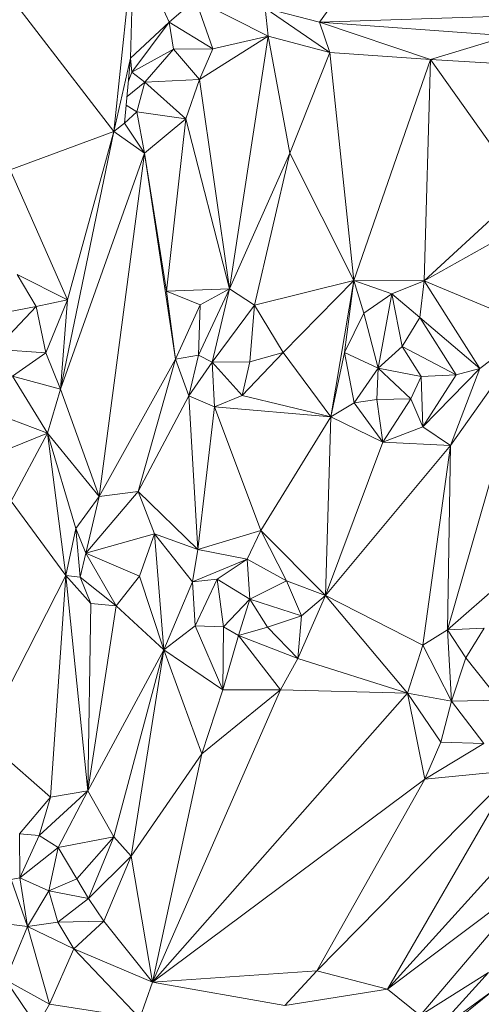
# Model space of a CAD drawing. Units: inches. Extents: x -846 to 2124, y -540 to 389.
# Drawn here: x 405 to 405, y -1 to 0 of the extents above; entities that cross this region are included whole.
import ezdxf

# ---------------------------------------------------------------- set-up
doc = ezdxf.new("R2010")
doc.units = ezdxf.units.IN
doc.header["$MEASUREMENT"] = 0
doc.layers.get('0').update_dxf_attribs({"lineweight": 9})

msp = doc.modelspace()

# ---------------------------------------------------------------- linework, layer by layer
at = {"color": 7, "linetype": 'Continuous', "lineweight": 18}
for p, q in [((405.28576, -0.25727), (405.29374, -0.18021)), ((405.29259, -0.22737), (405.29374, -0.18021)), ((405.29374, -0.18021), (405.30836, -0.21264)), ((405.23749, -0.19455), (405.28576, -0.25727)), ((405.30836, -0.21264), (405.31913, -0.20321)), ((405.32622, -0.2235), (405.31913, -0.20321)), ((405.34885, -0.21839), (405.31913, -0.20321)), ((405.34885, -0.21839), (405.34761, -0.20687)), ((405.34761, -0.20687), (405.37392, -0.22499)), ((405.36976, -0.21263), (405.34761, -0.20687)), ((405.36976, -0.21263), (405.37441, -0.20626)), ((405.29259, -0.22737), (405.30836, -0.21264)), ((405.2931, -0.23307), (405.30836, -0.21264)), ((405.30836, -0.21264), (405.31017, -0.22367)), ((405.30836, -0.21264), (405.32622, -0.2235)), ((405.44812, -0.20998), (405.36976, -0.21263)), ((405.44688, -0.21819), (405.36976, -0.21263)), ((405.41508, -0.2279), (405.36976, -0.21263)), ((405.36976, -0.21263), (405.37392, -0.22499)), ((405.34885, -0.21839), (405.3208, -0.2361)), ((405.34885, -0.21839), (405.32622, -0.2235)), ((405.34885, -0.21839), (405.33295, -0.32162)), ((405.35758, -0.26619), (405.34885, -0.21839)), ((405.37392, -0.22499), (405.34885, -0.21839)), ((405.41508, -0.2279), (405.44688, -0.21819)), ((405.31017, -0.22367), (405.2931, -0.23307)), ((405.31017, -0.22367), (405.2984, -0.23713)), ((405.32622, -0.2235), (405.31017, -0.22367)), ((405.31017, -0.22367), (405.3208, -0.2361)), ((405.32622, -0.2235), (405.3208, -0.2361)), ((405.37392, -0.22499), (405.35758, -0.26619)), ((405.38372, -0.31819), (405.37392, -0.22499)), ((405.41508, -0.2279), (405.37392, -0.22499)), ((405.29259, -0.22737), (405.28576, -0.25727)), ((405.29259, -0.22737), (405.29013, -0.25394)), ((405.2931, -0.23307), (405.29259, -0.22737)), ((405.38372, -0.31819), (405.41508, -0.2279)), ((405.41246, -0.31831), (405.41508, -0.2279)), ((405.45284, -0.28111), (405.41508, -0.2279)), ((405.41508, -0.2279), (405.45538, -0.23023)), ((405.2931, -0.23307), (405.29172, -0.23675)), ((405.2931, -0.23307), (405.2984, -0.23713)), ((405.2984, -0.23713), (405.29114, -0.24299)), ((405.2984, -0.23713), (405.29517, -0.24927)), ((405.3208, -0.2361), (405.2984, -0.23713)), ((405.2984, -0.23713), (405.31519, -0.25215)), ((405.3208, -0.2361), (405.31519, -0.25215)), ((405.3208, -0.2361), (405.33295, -0.32162)), ((405.29013, -0.25394), (405.29517, -0.24927)), ((405.29082, -0.24646), (405.29517, -0.24927)), ((405.29517, -0.24927), (405.29824, -0.2661)), ((405.29517, -0.24927), (405.31519, -0.25215)), ((405.31519, -0.25215), (405.29824, -0.2661)), ((405.31519, -0.25215), (405.30726, -0.32249)), ((405.31519, -0.25215), (405.33295, -0.32162)), ((405.24335, -0.27292), (405.28576, -0.25727)), ((405.28576, -0.25727), (405.26392, -0.36254)), ((405.26683, -0.32613), (405.28576, -0.25727)), ((405.29013, -0.25394), (405.28576, -0.25727)), ((405.28576, -0.25727), (405.29824, -0.2661)), ((405.29013, -0.25394), (405.29824, -0.2661)), ((405.29824, -0.2661), (405.26392, -0.36254)), ((405.2797, -0.4065), (405.29824, -0.2661)), ((405.29824, -0.2661), (405.31098, -0.35038)), ((405.29824, -0.2661), (405.30726, -0.32249)), ((405.35758, -0.26619), (405.33295, -0.32162)), ((405.35758, -0.26619), (405.34317, -0.32823)), ((405.38372, -0.31819), (405.35758, -0.26619)), ((405.24335, -0.27292), (405.26683, -0.32613)), ((405.41246, -0.31831), (405.45284, -0.28111)), ((405.41246, -0.31831), (405.44319, -0.30117)), ((405.26683, -0.32613), (405.24631, -0.31576)), ((405.24631, -0.31576), (405.25398, -0.32885)), ((405.30726, -0.32249), (405.33295, -0.32162)), ((405.33295, -0.32162), (405.3204, -0.34871)), ((405.33295, -0.32162), (405.32105, -0.32814)), ((405.33295, -0.32162), (405.32587, -0.35152)), ((405.33295, -0.32162), (405.34317, -0.32823)), ((405.34317, -0.32823), (405.38372, -0.31819)), ((405.35491, -0.3476), (405.38372, -0.31819)), ((405.37436, -0.37385), (405.38372, -0.31819)), ((405.38001, -0.3476), (405.38372, -0.31819)), ((405.38372, -0.31819), (405.41246, -0.31831)), ((405.38785, -0.33152), (405.38372, -0.31819)), ((405.38372, -0.31819), (405.39928, -0.3236)), ((405.39928, -0.3236), (405.41246, -0.31831)), ((405.41078, -0.33326), (405.41246, -0.31831)), ((405.41246, -0.31831), (405.43527, -0.35415)), ((405.45751, -0.33721), (405.41246, -0.31831)), ((405.30726, -0.32249), (405.31098, -0.35038)), ((405.30726, -0.32249), (405.32105, -0.32814)), ((405.38785, -0.33152), (405.39928, -0.3236)), ((405.39366, -0.35398), (405.39928, -0.3236)), ((405.39928, -0.3236), (405.41078, -0.33326)), ((405.39928, -0.3236), (405.40358, -0.3452)), ((405.25398, -0.32885), (405.23722, -0.33199)), ((405.25398, -0.32885), (405.23756, -0.34631)), ((405.26683, -0.32613), (405.25398, -0.32885)), ((405.25398, -0.32885), (405.25793, -0.3477)), ((405.26683, -0.32613), (405.25793, -0.3477)), ((405.26392, -0.36254), (405.26683, -0.32613)), ((405.32105, -0.32814), (405.31098, -0.35038)), ((405.32105, -0.32814), (405.3204, -0.34871)), ((405.32587, -0.35152), (405.34317, -0.32823)), ((405.34317, -0.32823), (405.34129, -0.35141)), ((405.34317, -0.32823), (405.35491, -0.3476)), ((405.38001, -0.3476), (405.38785, -0.33152)), ((405.39366, -0.35398), (405.38785, -0.33152)), ((405.40358, -0.3452), (405.41078, -0.33326)), ((405.41078, -0.33326), (405.43527, -0.35415)), ((405.41078, -0.33326), (405.42562, -0.35674)), ((405.45751, -0.33721), (405.42202, -0.46093)), ((405.45751, -0.33721), (405.42326, -0.38559)), ((405.45751, -0.33721), (405.43527, -0.35415)), ((405.39366, -0.35398), (405.40358, -0.3452)), ((405.40358, -0.3452), (405.42562, -0.35674)), ((405.41133, -0.35741), (405.40358, -0.3452)), ((405.25793, -0.3477), (405.23756, -0.34631)), ((405.25793, -0.3477), (405.24442, -0.35726)), ((405.26392, -0.36254), (405.25793, -0.3477)), ((405.31098, -0.35038), (405.3204, -0.34871)), ((405.3204, -0.34871), (405.31644, -0.36534)), ((405.3204, -0.34871), (405.32587, -0.35152)), ((405.33814, -0.36522), (405.35491, -0.3476)), ((405.34129, -0.35141), (405.35491, -0.3476)), ((405.35491, -0.3476), (405.37436, -0.37385)), ((405.37436, -0.37385), (405.38001, -0.3476)), ((405.38387, -0.36815), (405.38001, -0.3476)), ((405.38001, -0.3476), (405.39366, -0.35398)), ((405.2797, -0.4065), (405.31098, -0.35038)), ((405.31098, -0.35038), (405.29567, -0.40443)), ((405.31098, -0.35038), (405.31644, -0.36534)), ((405.31644, -0.36534), (405.32587, -0.35152)), ((405.32587, -0.35152), (405.34129, -0.35141)), ((405.32587, -0.35152), (405.32685, -0.36986)), ((405.32587, -0.35152), (405.33814, -0.36522)), ((405.34129, -0.35141), (405.33814, -0.36522)), ((405.38387, -0.36815), (405.39366, -0.35398)), ((405.39315, -0.36682), (405.39366, -0.35398)), ((405.39366, -0.35398), (405.41133, -0.35741)), ((405.40705, -0.36662), (405.39366, -0.35398)), ((405.24442, -0.35726), (405.2587, -0.38054)), ((405.26392, -0.36254), (405.24442, -0.35726)), ((405.40705, -0.36662), (405.41133, -0.35741)), ((405.41133, -0.35741), (405.42562, -0.35674)), ((405.41191, -0.378), (405.41133, -0.35741)), ((405.43527, -0.35415), (405.41191, -0.378)), ((405.42562, -0.35674), (405.41191, -0.378)), ((405.43527, -0.35415), (405.42326, -0.38559)), ((405.42562, -0.35674), (405.43527, -0.35415)), ((405.26392, -0.36254), (405.2587, -0.38054)), ((405.26392, -0.36254), (405.2797, -0.4065)), ((405.29567, -0.40443), (405.31644, -0.36534)), ((405.31644, -0.36534), (405.32008, -0.42817)), ((405.31644, -0.36534), (405.32685, -0.36986)), ((405.33814, -0.36522), (405.32685, -0.36986)), ((405.33814, -0.36522), (405.37436, -0.37385)), ((405.32685, -0.36986), (405.32008, -0.42817)), ((405.32685, -0.36986), (405.34584, -0.42036)), ((405.32685, -0.36986), (405.37436, -0.37385)), ((405.37436, -0.37385), (405.38387, -0.36815)), ((405.39315, -0.36682), (405.38387, -0.36815)), ((405.39561, -0.38432), (405.38387, -0.36815)), ((405.40705, -0.36662), (405.39315, -0.36682)), ((405.39561, -0.38432), (405.39315, -0.36682)), ((405.39561, -0.38432), (405.40705, -0.36662)), ((405.41191, -0.378), (405.40705, -0.36662)), ((405.23663, -0.37223), (405.2587, -0.38054)), ((405.34584, -0.42036), (405.37436, -0.37385)), ((405.37436, -0.37385), (405.3722, -0.44692)), ((405.37436, -0.37385), (405.39561, -0.38432)), ((405.41191, -0.378), (405.39561, -0.38432)), ((405.41191, -0.378), (405.42326, -0.38559)), ((405.22625, -0.39373), (405.2587, -0.38054)), ((405.2587, -0.38054), (405.24389, -0.4084)), ((405.2587, -0.38054), (405.26614, -0.43883)), ((405.2587, -0.38054), (405.27026, -0.41957)), ((405.2587, -0.38054), (405.2797, -0.4065)), ((405.39561, -0.38432), (405.3722, -0.44692)), ((405.42326, -0.38559), (405.3722, -0.44692)), ((405.39561, -0.38432), (405.42326, -0.38559)), ((405.42326, -0.38559), (405.41195, -0.4672)), ((405.42326, -0.38559), (405.42202, -0.46093)), ((405.27428, -0.42963), (405.29567, -0.40443)), ((405.2797, -0.4065), (405.29567, -0.40443)), ((405.29567, -0.40443), (405.32008, -0.42817)), ((405.30232, -0.4217), (405.29567, -0.40443)), ((405.24389, -0.4084), (405.26614, -0.43883)), ((405.27026, -0.41957), (405.2797, -0.4065)), ((405.2797, -0.4065), (405.27428, -0.42963)), ((405.26614, -0.43883), (405.27026, -0.41957)), ((405.27199, -0.43949), (405.27026, -0.41957)), ((405.27026, -0.41957), (405.27428, -0.42963)), ((405.27428, -0.42963), (405.30232, -0.4217)), ((405.30232, -0.4217), (405.29622, -0.4391)), ((405.30232, -0.4217), (405.30621, -0.46912)), ((405.31792, -0.4413), (405.30232, -0.4217)), ((405.32008, -0.42817), (405.30232, -0.4217)), ((405.32008, -0.42817), (405.34584, -0.42036)), ((405.3402, -0.4321), (405.34584, -0.42036)), ((405.34584, -0.42036), (405.3722, -0.44692)), ((405.34584, -0.42036), (405.35629, -0.44096)), ((405.42202, -0.46093), (405.46578, -0.42265)), ((405.27199, -0.43949), (405.27428, -0.42963)), ((405.28672, -0.45111), (405.27428, -0.42963)), ((405.27428, -0.42963), (405.29622, -0.4391)), ((405.31792, -0.4413), (405.32008, -0.42817)), ((405.3402, -0.4321), (405.32008, -0.42817)), ((405.3402, -0.4321), (405.31792, -0.4413)), ((405.32791, -0.44022), (405.3402, -0.4321)), ((405.3402, -0.4321), (405.35629, -0.44096)), ((405.3402, -0.4321), (405.34133, -0.44839)), ((405.2323, -0.50516), (405.26614, -0.43883)), ((405.25983, -0.52939), (405.26614, -0.43883)), ((405.26614, -0.43883), (405.27508, -0.52684)), ((405.26614, -0.43883), (405.27632, -0.45022)), ((405.26614, -0.43883), (405.27199, -0.43949)), ((405.27632, -0.45022), (405.27199, -0.43949)), ((405.27199, -0.43949), (405.28672, -0.45111)), ((405.28672, -0.45111), (405.29622, -0.4391)), ((405.29622, -0.4391), (405.30621, -0.46912)), ((405.31792, -0.4413), (405.30621, -0.46912)), ((405.32791, -0.44022), (405.31792, -0.4413)), ((405.31902, -0.45929), (405.31792, -0.4413)), ((405.32791, -0.44022), (405.31902, -0.45929)), ((405.33057, -0.45968), (405.32791, -0.44022)), ((405.32791, -0.44022), (405.34133, -0.44839)), ((405.34133, -0.44839), (405.35629, -0.44096)), ((405.35629, -0.44096), (405.3722, -0.44692)), ((405.35629, -0.44096), (405.3624, -0.45522)), ((405.27508, -0.52684), (405.27632, -0.45022)), ((405.27632, -0.45022), (405.28672, -0.45111)), ((405.34133, -0.44839), (405.33057, -0.45968)), ((405.34133, -0.44839), (405.33667, -0.46329)), ((405.3624, -0.45522), (405.34133, -0.44839)), ((405.34849, -0.45991), (405.34133, -0.44839)), ((405.3722, -0.44692), (405.36086, -0.47266)), ((405.3722, -0.44692), (405.3624, -0.45522)), ((405.3722, -0.44692), (405.41195, -0.4672)), ((405.40565, -0.48686), (405.3722, -0.44692)), ((405.28672, -0.45111), (405.27508, -0.52684)), ((405.30621, -0.46912), (405.28672, -0.45111)), ((405.3624, -0.45522), (405.34849, -0.45991)), ((405.3624, -0.45522), (405.36086, -0.47266)), ((405.31902, -0.45929), (405.30621, -0.46912)), ((405.33034, -0.48549), (405.31902, -0.45929)), ((405.33057, -0.45968), (405.31902, -0.45929)), ((405.33057, -0.45968), (405.33034, -0.48549)), ((405.33667, -0.46329), (405.33057, -0.45968)), ((405.34849, -0.45991), (405.33667, -0.46329)), ((405.36086, -0.47266), (405.34849, -0.45991)), ((405.41195, -0.4672), (405.42202, -0.46093)), ((405.42202, -0.46093), (405.43706, -0.46023)), ((405.42202, -0.46093), (405.42372, -0.49006)), ((405.42202, -0.46093), (405.42957, -0.47241)), ((405.42957, -0.47241), (405.43706, -0.46023)), ((405.33667, -0.46329), (405.33034, -0.48549)), ((405.33667, -0.46329), (405.35384, -0.48544)), ((405.36086, -0.47266), (405.33667, -0.46329)), ((405.30621, -0.46912), (405.27508, -0.52684)), ((405.30621, -0.46912), (405.28573, -0.54555)), ((405.30621, -0.46912), (405.29285, -0.5535)), ((405.30621, -0.46912), (405.32175, -0.51162)), ((405.33034, -0.48549), (405.30621, -0.46912)), ((405.40565, -0.48686), (405.41195, -0.4672)), ((405.42372, -0.49006), (405.41195, -0.4672)), ((405.36086, -0.47266), (405.35384, -0.48544)), ((405.40565, -0.48686), (405.36086, -0.47266)), ((405.42372, -0.49006), (405.42957, -0.47241)), ((405.42957, -0.47241), (405.4433, -0.48966)), ((405.35384, -0.48544), (405.30149, -0.60501)), ((405.30149, -0.60501), (405.40565, -0.48686)), ((405.35384, -0.48544), (405.32175, -0.51162)), ((405.33034, -0.48549), (405.32175, -0.51162)), ((405.35384, -0.48544), (405.33034, -0.48549)), ((405.40565, -0.48686), (405.35384, -0.48544)), ((405.41284, -0.52195), (405.40565, -0.48686)), ((405.41936, -0.50694), (405.40565, -0.48686)), ((405.42372, -0.49006), (405.40565, -0.48686)), ((405.41936, -0.50694), (405.42372, -0.49006)), ((405.42372, -0.49006), (405.4433, -0.48966)), ((405.42372, -0.49006), (405.43692, -0.50737)), ((405.2323, -0.50516), (405.25983, -0.52939)), ((405.41284, -0.52195), (405.41936, -0.50694)), ((405.43692, -0.50737), (405.41936, -0.50694)), ((405.41284, -0.52195), (405.43692, -0.50737)), ((405.32175, -0.51162), (405.29285, -0.5535)), ((405.32175, -0.51162), (405.30149, -0.60501)), ((405.3687, -0.60034), (405.4491, -0.51843)), ((405.39752, -0.6079), (405.4491, -0.51843)), ((405.4491, -0.51843), (405.41284, -0.52195)), ((405.30149, -0.60501), (405.41284, -0.52195)), ((405.3687, -0.60034), (405.41284, -0.52195)), ((405.25527, -0.545), (405.27508, -0.52684)), ((405.25983, -0.52939), (405.27508, -0.52684)), ((405.27508, -0.52684), (405.26306, -0.54988)), ((405.27508, -0.52684), (405.28573, -0.54555)), ((405.24719, -0.54441), (405.25983, -0.52939)), ((405.25983, -0.52939), (405.25527, -0.545)), ((405.45795, -0.54103), (405.39752, -0.6079)), ((405.24719, -0.54441), (405.24743, -0.5623)), ((405.24719, -0.54441), (405.25527, -0.545)), ((405.24743, -0.5623), (405.25527, -0.545)), ((405.25527, -0.545), (405.26306, -0.54988)), ((405.26306, -0.54988), (405.28573, -0.54555)), ((405.28573, -0.54555), (405.27067, -0.5628)), ((405.28573, -0.54555), (405.27537, -0.57074)), ((405.28573, -0.54555), (405.29285, -0.5535)), ((405.26306, -0.54988), (405.24743, -0.5623)), ((405.26306, -0.54988), (405.25918, -0.56759)), ((405.26306, -0.54988), (405.27067, -0.5628)), ((405.29285, -0.5535), (405.27537, -0.57074)), ((405.29285, -0.5535), (405.2817, -0.58007)), ((405.29285, -0.5535), (405.30149, -0.60501)), ((405.24379, -0.56302), (405.24743, -0.5623)), ((405.25043, -0.58218), (405.24379, -0.56302)), ((405.24743, -0.5623), (405.25043, -0.58218)), ((405.25918, -0.56759), (405.24743, -0.5623)), ((405.27067, -0.5628), (405.25918, -0.56759)), ((405.27067, -0.5628), (405.27537, -0.57074)), ((405.45987, -0.56078), (405.39752, -0.6079)), ((405.41082, -0.61856), (405.45987, -0.56078)), ((405.25918, -0.56759), (405.25043, -0.58218)), ((405.25918, -0.56759), (405.26294, -0.58045)), ((405.27537, -0.57074), (405.25918, -0.56759)), ((405.27537, -0.57074), (405.26294, -0.58045)), ((405.27537, -0.57074), (405.2817, -0.58007)), ((405.22203, -0.57884), (405.25043, -0.58218)), ((405.24149, -0.60402), (405.25043, -0.58218)), ((405.25043, -0.58218), (405.26294, -0.58045)), ((405.25043, -0.58218), (405.25953, -0.61397)), ((405.26944, -0.59142), (405.25043, -0.58218)), ((405.26294, -0.58045), (405.2817, -0.58007)), ((405.26294, -0.58045), (405.26944, -0.59142)), ((405.2817, -0.58007), (405.26944, -0.59142)), ((405.2817, -0.58007), (405.30149, -0.60501)), ((405.26944, -0.59142), (405.25953, -0.61397)), ((405.29643, -0.61974), (405.26944, -0.59142)), ((405.26944, -0.59142), (405.30149, -0.60501)), ((405.30149, -0.60501), (405.3687, -0.60034)), ((405.3687, -0.60034), (405.35562, -0.61457)), ((405.39752, -0.6079), (405.3687, -0.60034)), ((405.43873, -0.60103), (405.41082, -0.61856)), ((405.41558, -0.62662), (405.43873, -0.60103)), ((405.25953, -0.61397), (405.24149, -0.60402)), ((405.25428, -0.62293), (405.24149, -0.60402)), ((405.30149, -0.60501), (405.29643, -0.61974)), ((405.35562, -0.61457), (405.30149, -0.60501)), ((405.41558, -0.62662), (405.44426, -0.60586)), ((405.39752, -0.6079), (405.35562, -0.61457)), ((405.41082, -0.61856), (405.39752, -0.6079)), ((405.41298, -0.63074), (405.43914, -0.60957)), ((405.25428, -0.62293), (405.25953, -0.61397)), ((405.29643, -0.61974), (405.25953, -0.61397))]:
    msp.add_line(p, q, dxfattribs=at)

doc.saveas('drawing.dxf')
